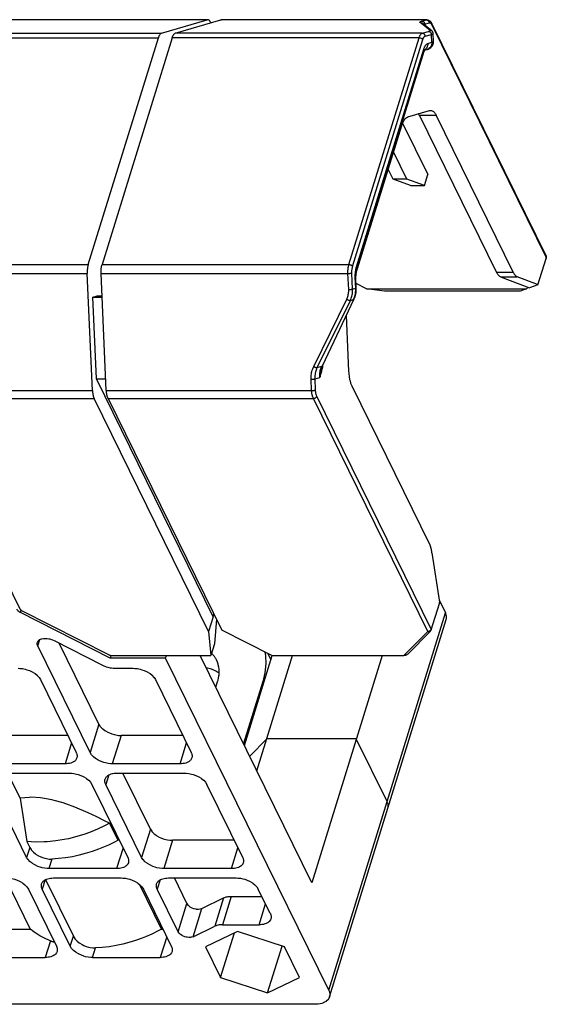
# Model space of a CAD drawing. Units: metres. Extents: x 0 to 420, y 0 to 297.
# Drawn here: x 306 to 323, y 113 to 145 of the extents above; entities that cross this region are included whole.
import ezdxf

# ---------------------------------------------------------------- set-up
doc = ezdxf.new("R2010")
doc.units = ezdxf.units.M
doc.linetypes.add('AUSGEZOGEN', pattern=[0])
doc.layers.get('0').update_dxf_attribs({"linetype": 'AUSGEZOGEN'})

msp = doc.modelspace()

# ---------------------------------------------------------------- linework, layer by layer
at = {"color": 0}
for points in [[(312.099, 145.422), (283.504, 145.422)], [(310.568, 144.973), (312.082, 145.42)], [(311.027, 144.973), (312.541, 145.42)], [(312.099, 145.422), (312.097, 145.422), (312.097, 145.422), (312.094, 145.422), (312.092, 145.422), (312.092, 145.422), (312.089, 145.422), (312.087, 145.422), (312.084, 145.421), (312.084, 145.421), (312.082, 145.42), (312.082, 145.42)], [(312.196, 145.336), (312.193, 145.338), (312.188, 145.35), (312.181, 145.362), (312.173, 145.373), (312.168, 145.38), (312.16, 145.391), (312.15, 145.4), (312.148, 145.402), (312.138, 145.41), (312.125, 145.417), (312.112, 145.421), (312.099, 145.422)], [(312.196, 145.336), (312.203, 145.32)], [(312.559, 145.422), (312.541, 145.42)], [(312.541, 145.42), (312.541, 145.42), (312.544, 145.421), (312.546, 145.421), (312.546, 145.421), (312.549, 145.422), (312.549, 145.422), (312.552, 145.422), (312.554, 145.422), (312.557, 145.422), (312.559, 145.422)], [(319.374, 145.422), (312.559, 145.422)], [(319.153, 145.328), (319.148, 145.334), (319.145, 145.34), (319.148, 145.344), (319.153, 145.352), (319.156, 145.353), (319.163, 145.358), (319.168, 145.36), (319.176, 145.364), (319.184, 145.367), (319.191, 145.371), (319.193, 145.372), (319.204, 145.374), (319.211, 145.377)], [(319.478, 145.071), (319.153, 145.328)], [(319.211, 145.377), (319.356, 145.42)], [(319.211, 145.377), (319.219, 145.377), (319.232, 145.374), (319.247, 145.37), (319.254, 145.366), (319.267, 145.358), (319.277, 145.348), (319.285, 145.342), (319.293, 145.329), (319.3, 145.316), (319.303, 145.307), (319.305, 145.293), (319.308, 145.277)], [(319.544, 145.05), (319.219, 145.307)], [(319.272, 145.265), (319.272, 145.265), (319.277, 145.267), (319.28, 145.268), (319.282, 145.269), (319.288, 145.27), (319.29, 145.272), (319.293, 145.273), (319.298, 145.274), (319.3, 145.275), (319.305, 145.276), (319.308, 145.277)], [(319.308, 145.277), (319.453, 145.321)], [(319.311, 145.236), (319.308, 145.277)], [(319.356, 145.42), (319.359, 145.42), (319.359, 145.421), (319.361, 145.421), (319.361, 145.421), (319.364, 145.422), (319.366, 145.422), (319.369, 145.422), (319.369, 145.422), (319.372, 145.422), (319.374, 145.422), (319.374, 145.422)], [(319.356, 145.42), (319.364, 145.42), (319.379, 145.417), (319.392, 145.412), (319.399, 145.409), (319.412, 145.401), (319.425, 145.391), (319.43, 145.384), (319.438, 145.372), (319.445, 145.359), (319.448, 145.351), (319.453, 145.336), (319.453, 145.321)], [(319.374, 145.422), (319.387, 145.422), (319.407, 145.419), (319.43, 145.412), (319.438, 145.408), (319.458, 145.398), (319.476, 145.385), (319.481, 145.379), (319.496, 145.364), (319.511, 145.347), (319.516, 145.339), (319.526, 145.321), (319.537, 145.302)], [(319.453, 145.321), (319.465, 145.323), (319.476, 145.322), (319.478, 145.321), (319.488, 145.317), (319.498, 145.311), (319.506, 145.306), (319.514, 145.298), (319.521, 145.289), (319.521, 145.287), (319.529, 145.278), (319.534, 145.268), (319.539, 145.257)], [(319.537, 145.302), (323.334, 137.567)], [(319.537, 145.302), (319.539, 145.298), (319.542, 145.294), (319.542, 145.281), (319.544, 145.28), (319.544, 145.275), (319.542, 145.271), (319.542, 145.262), (319.539, 145.257)], [(319.539, 145.257), (323.336, 137.523)], [(285.572, 144.973), (310.568, 144.973)], [(310.568, 144.973), (310.568, 144.972), (310.55, 144.965), (310.535, 144.954), (310.522, 144.94), (310.509, 144.925), (310.502, 144.913), (310.494, 144.897), (310.484, 144.88), (310.484, 144.876), (310.476, 144.859), (310.469, 144.842), (310.464, 144.824)], [(310.923, 144.824), (310.926, 144.828), (310.931, 144.846), (310.938, 144.863), (310.946, 144.88), (310.951, 144.893), (310.959, 144.909), (310.972, 144.925), (310.972, 144.925), (310.982, 144.941), (310.997, 144.954), (311.012, 144.965), (311.027, 144.973)], [(319.227, 144.973), (311.027, 144.973)], [(319.122, 144.824), (319.122, 144.828), (319.127, 144.846), (319.135, 144.863), (319.143, 144.88), (319.148, 144.893), (319.158, 144.909), (319.168, 144.925), (319.168, 144.925), (319.181, 144.941), (319.193, 144.954), (319.209, 144.965), (319.227, 144.973)], [(319.227, 144.973), (319.432, 145.034)], [(319.227, 144.973), (319.232, 144.972), (319.247, 144.97), (319.262, 144.965), (319.267, 144.962), (319.28, 144.954), (319.293, 144.943), (319.298, 144.937), (319.305, 144.925), (319.313, 144.911), (319.315, 144.903), (319.321, 144.888), (319.323, 144.874)], [(319.244, 144.762), (319.244, 144.765), (319.25, 144.778), (319.254, 144.791), (319.259, 144.804), (319.265, 144.814), (319.272, 144.826), (319.28, 144.838), (319.28, 144.838), (319.288, 144.849), (319.298, 144.859), (319.311, 144.868), (319.323, 144.874)], [(319.323, 144.874), (319.529, 144.935)], [(319.432, 145.034), (319.435, 145.034), (319.442, 145.037), (319.448, 145.039), (319.455, 145.041), (319.46, 145.044), (319.463, 145.045), (319.47, 145.049), (319.47, 145.049), (319.478, 145.053), (319.481, 145.056), (319.483, 145.063), (319.483, 145.067), (319.478, 145.071)], [(319.432, 145.034), (319.44, 145.034), (319.453, 145.031), (319.468, 145.026), (319.476, 145.023), (319.488, 145.015), (319.498, 145.005), (319.506, 144.999), (319.514, 144.986), (319.521, 144.972), (319.524, 144.964), (319.526, 144.95), (319.529, 144.935)], [(319.529, 144.935), (319.534, 144.936), (319.542, 144.938), (319.549, 144.941), (319.554, 144.943), (319.562, 144.946), (319.567, 144.948), (319.574, 144.952), (319.574, 144.952), (319.58, 144.956), (319.585, 144.96), (319.585, 144.962), (319.587, 144.968)], [(319.542, 144.671), (319.529, 144.935)], [(319.587, 144.968), (319.587, 144.981), (319.585, 144.99), (319.582, 144.999), (319.577, 145.008), (319.574, 145.017), (319.569, 145.022), (319.565, 145.03), (319.559, 145.037), (319.552, 145.044), (319.544, 145.05)], [(319.6, 144.702), (319.587, 144.968)], [(285.231, 144.824), (310.464, 144.824)], [(308.135, 137.29), (310.464, 144.824)], [(310.923, 144.824), (308.597, 137.29)], [(319.122, 144.824), (310.923, 144.824)], [(316.793, 137.29), (319.122, 144.824)], [(316.915, 137.227), (319.244, 144.762)], [(319.122, 144.824), (319.13, 144.824), (319.145, 144.822), (319.158, 144.82), (319.168, 144.816), (319.184, 144.812), (319.196, 144.806), (319.201, 144.802), (319.214, 144.795), (319.227, 144.785), (319.227, 144.785), (319.237, 144.774), (319.244, 144.762)], [(319.277, 144.447), (319.28, 144.452), (319.288, 144.474), (319.295, 144.496), (319.305, 144.517), (319.311, 144.526), (319.321, 144.547), (319.323, 144.554), (319.336, 144.573), (319.336, 144.573), (319.351, 144.592), (319.369, 144.609), (319.387, 144.623), (319.407, 144.632)], [(319.407, 144.632), (319.409, 144.618), (319.407, 144.593), (319.404, 144.569), (319.399, 144.556), (319.394, 144.532), (319.384, 144.509), (319.379, 144.499), (319.366, 144.478), (319.351, 144.458), (319.343, 144.451), (319.326, 144.434), (319.305, 144.419)], [(319.542, 144.671), (319.542, 144.653), (319.539, 144.622), (319.531, 144.592), (319.529, 144.576), (319.516, 144.548), (319.501, 144.521), (319.496, 144.514), (319.476, 144.49), (319.473, 144.486), (319.448, 144.465), (319.438, 144.458), (319.409, 144.443), (319.381, 144.432)], [(319.384, 144.433), (319.389, 144.434), (319.394, 144.436), (319.402, 144.438), (319.407, 144.44), (319.412, 144.441), (319.417, 144.443), (319.422, 144.445), (319.427, 144.447), (319.432, 144.449), (319.438, 144.451), (319.442, 144.454), (319.448, 144.456), (319.453, 144.459), (319.458, 144.462), (319.463, 144.465), (319.47, 144.468), (319.476, 144.472), (319.483, 144.476), (319.488, 144.481), (319.496, 144.486), (319.503, 144.49), (319.511, 144.496), (319.516, 144.502), (319.524, 144.509), (319.531, 144.517), (319.537, 144.524), (319.544, 144.532), (319.552, 144.541), (319.557, 144.55), (319.562, 144.559), (319.569, 144.569), (319.574, 144.579), (319.58, 144.589), (319.582, 144.6), (319.587, 144.611), (319.59, 144.622), (319.592, 144.633), (319.595, 144.645), (319.597, 144.656), (319.6, 144.668), (319.6, 144.702)], [(319.407, 144.632), (319.542, 144.671)], [(319.542, 144.671), (319.547, 144.674), (319.554, 144.676), (319.559, 144.678), (319.567, 144.68), (319.572, 144.682), (319.58, 144.685), (319.585, 144.688), (319.585, 144.688), (319.592, 144.692), (319.597, 144.695), (319.597, 144.696), (319.6, 144.702)], [(317.042, 137.213), (319.277, 144.447)], [(317.052, 137.139), (319.288, 144.373)], [(319.277, 144.447), (319.28, 144.445), (319.282, 144.438), (319.285, 144.431), (319.288, 144.424), (319.29, 144.416), (319.29, 144.381), (319.288, 144.373)], [(319.288, 144.373), (319.311, 144.43)], [(319.3, 144.408), (319.381, 144.432)], [(318.744, 142.191), (319.47, 142.406)], [(319.13, 142.252), (319.127, 142.257), (319.125, 142.262), (319.125, 142.264), (319.122, 142.269), (319.12, 142.274), (319.117, 142.279), (319.115, 142.284), (319.11, 142.289), (319.107, 142.294), (319.105, 142.298)], [(319.133, 142.249), (319.13, 142.252)], [(319.133, 142.249), (319.686, 142.249)], [(321.69, 137.038), (319.133, 142.249)], [(319.47, 142.406), (319.473, 142.407), (319.476, 142.408), (319.478, 142.408), (319.481, 142.409), (319.483, 142.409), (319.486, 142.41), (319.491, 142.41), (319.493, 142.411), (319.496, 142.411), (319.501, 142.411), (319.503, 142.411)], [(319.503, 142.411), (319.529, 142.409), (319.552, 142.401), (319.557, 142.398), (319.58, 142.385), (319.6, 142.37), (319.613, 142.358), (319.628, 142.339), (319.643, 142.318), (319.646, 142.315), (319.661, 142.294), (319.674, 142.271), (319.686, 142.249)], [(322.242, 137.038), (319.686, 142.249)], [(318.549, 141.913), (318.551, 141.92), (318.561, 141.953), (318.574, 141.986), (318.589, 142.018), (318.599, 142.041), (318.617, 142.072), (318.635, 142.102), (318.637, 142.107), (318.66, 142.135), (318.663, 142.136), (318.688, 142.16), (318.711, 142.177), (318.744, 142.191)], [(318.574, 141.985), (319.409, 140.283)], [(317.025, 136.979), (318.549, 141.913)], [(318.716, 140.131), (318.274, 141.03)], [(318.256, 140.131), (318.096, 140.454)], [(319.295, 139.911), (319.409, 140.283)], [(318.716, 140.131), (318.256, 140.131)], [(318.833, 139.911), (318.256, 140.131)], [(319.295, 139.911), (318.716, 140.131)], [(318.833, 139.911), (319.295, 139.911)], [(323.067, 136.618), (323.339, 137.493)], [(323.344, 137.533), (323.341, 137.536), (323.341, 137.547), (323.339, 137.55), (323.339, 137.554), (323.336, 137.557), (323.336, 137.56), (323.334, 137.564), (323.334, 137.567)], [(323.334, 137.566), (323.334, 137.563), (323.336, 137.559), (323.336, 137.554), (323.339, 137.55), (323.339, 137.536), (323.336, 137.532), (323.336, 137.523)], [(323.339, 137.493), (323.336, 137.523)], [(323.336, 137.523), (323.336, 137.52), (323.339, 137.517), (323.339, 137.509), (323.341, 137.507), (323.341, 137.501), (323.339, 137.497), (323.339, 137.495)], [(282.905, 137.29), (308.135, 137.29)], [(308.135, 137.29), (308.132, 137.281), (308.124, 137.253), (308.119, 137.224), (308.117, 137.209), (308.112, 137.18), (308.107, 137.151), (308.107, 137.144), (308.104, 137.114), (308.101, 137.084), (308.101, 136.995)], [(308.564, 136.995), (308.564, 137.002), (308.561, 137.032), (308.561, 137.061), (308.564, 137.091), (308.566, 137.121), (308.569, 137.151), (308.569, 137.165), (308.574, 137.194), (308.579, 137.224), (308.582, 137.232), (308.586, 137.261), (308.597, 137.29)], [(308.597, 137.29), (316.793, 137.29)], [(316.76, 136.995), (316.76, 137.091), (316.763, 137.121), (316.765, 137.151), (316.768, 137.165), (316.771, 137.194), (316.776, 137.224), (316.778, 137.232), (316.786, 137.261), (316.793, 137.29)], [(316.793, 137.29), (316.803, 137.289), (316.816, 137.287), (316.831, 137.285), (316.841, 137.282), (316.854, 137.277), (316.867, 137.271), (316.875, 137.268), (316.885, 137.26), (316.898, 137.251), (316.898, 137.25), (316.907, 137.239), (316.915, 137.227)], [(316.892, 137.007), (316.89, 137.012), (316.89, 137.056), (316.892, 137.079), (316.892, 137.101), (316.895, 137.123), (316.898, 137.14), (316.9, 137.162), (316.905, 137.184), (316.91, 137.206), (316.915, 137.227)], [(317.002, 136.846), (317.002, 136.966), (317.004, 137.003), (317.009, 137.04), (317.009, 137.058), (317.017, 137.094), (317.022, 137.131), (317.025, 137.141), (317.032, 137.177), (317.042, 137.213)], [(317.037, 136.516), (317.022, 136.857), (317.052, 137.139)], [(317.042, 137.213), (317.045, 137.211), (317.047, 137.204), (317.05, 137.197), (317.052, 137.19), (317.052, 137.182), (317.055, 137.175), (317.055, 137.154), (317.052, 137.147), (317.052, 137.139)], [(321.69, 137.038), (322.242, 137.038)], [(321.828, 136.883), (321.822, 136.886), (321.805, 136.895), (321.787, 136.908), (321.769, 136.922), (321.754, 136.937), (321.746, 136.948), (321.733, 136.965), (321.721, 136.982), (321.721, 136.983), (321.711, 137), (321.698, 137.019), (321.69, 137.038)], [(322.242, 137.038), (322.242, 137.037), (322.252, 137.018), (322.262, 137), (322.275, 136.982), (322.282, 136.971), (322.295, 136.953), (322.308, 136.937), (322.313, 136.932), (322.328, 136.917), (322.343, 136.904), (322.361, 136.892), (322.381, 136.883)], [(283.105, 136.995), (308.101, 136.995)], [(308.277, 133.109), (308.101, 136.995)], [(308.564, 136.995), (316.76, 136.995)], [(308.736, 133.109), (308.564, 136.995)], [(316.76, 136.995), (316.773, 136.995), (316.786, 136.995), (316.798, 136.996), (316.811, 136.997), (316.824, 136.997), (316.837, 136.999), (316.844, 136.999), (316.857, 137), (316.869, 137.002), (316.882, 137.004), (316.892, 137.007)], [(316.783, 136.463), (316.76, 136.995)], [(316.915, 136.475), (316.892, 137.007)], [(317.002, 136.846), (317.004, 136.847), (317.007, 136.848), (317.009, 136.848), (317.012, 136.849), (317.012, 136.85), (317.014, 136.851), (317.017, 136.852), (317.019, 136.853), (317.019, 136.855), (317.022, 136.856), (317.022, 136.857)], [(317.017, 136.505), (317.002, 136.846)], [(321.828, 136.883), (322.381, 136.883)], [(321.828, 136.883), (322.79, 136.517)], [(323.057, 136.626), (322.381, 136.883)], [(316.72, 136.141), (316.732, 136.169), (316.745, 136.2), (316.755, 136.232), (316.763, 136.264), (316.771, 136.296), (316.771, 136.298), (316.778, 136.331), (316.781, 136.364), (316.783, 136.397), (316.786, 136.43), (316.783, 136.463)], [(316.783, 136.463), (316.796, 136.464), (316.809, 136.464), (316.821, 136.464), (316.834, 136.465), (316.847, 136.465), (316.862, 136.467), (316.867, 136.467), (316.88, 136.469), (316.892, 136.47), (316.905, 136.473), (316.915, 136.475)], [(316.839, 136.102), (316.854, 136.135), (316.869, 136.171), (316.882, 136.208), (316.892, 136.244), (316.9, 136.282), (316.9, 136.284), (316.907, 136.322), (316.913, 136.36), (316.915, 136.398), (316.915, 136.475)], [(316.915, 136.475), (317.017, 136.505)], [(316.943, 136.133), (316.958, 136.166), (316.974, 136.202), (316.984, 136.238), (316.994, 136.275), (317.004, 136.312), (317.004, 136.314), (317.009, 136.352), (317.014, 136.39), (317.017, 136.428), (317.019, 136.467), (317.017, 136.505)], [(316.966, 136.15), (316.968, 136.161), (316.979, 136.18), (316.986, 136.2), (316.994, 136.221), (317.002, 136.241), (317.007, 136.262), (317.012, 136.284), (317.019, 136.305), (317.022, 136.326), (317.027, 136.348), (317.029, 136.37), (317.032, 136.392), (317.034, 136.414), (317.037, 136.437), (317.037, 136.516)], [(317.017, 136.505), (317.019, 136.506), (317.022, 136.506), (317.025, 136.507), (317.027, 136.508), (317.027, 136.509), (317.029, 136.51), (317.032, 136.511), (317.034, 136.512), (317.034, 136.513), (317.037, 136.514), (317.037, 136.516)], [(317.38, 136.48), (317.029, 136.657)], [(317.38, 136.48), (322.689, 136.48)], [(317.972, 136.407), (317.38, 136.48)], [(322.48, 136.407), (317.972, 136.407)], [(322.689, 136.48), (322.48, 136.407)], [(322.689, 136.48), (322.742, 136.535)], [(323.062, 136.614), (322.79, 136.517)], [(323.067, 136.618), (323.067, 136.621), (323.064, 136.622), (323.064, 136.623), (323.062, 136.624), (323.062, 136.624), (323.06, 136.625), (323.06, 136.625), (323.057, 136.626)], [(308.284, 136.209), (308.429, 136.252)], [(308.284, 136.209), (308.599, 136.209)], [(308.406, 133.493), (308.284, 136.209)], [(308.429, 136.252), (308.597, 136.252)], [(315.622, 133.905), (316.72, 136.141)], [(315.742, 133.867), (316.839, 136.102)], [(315.912, 133.928), (316.966, 136.15)], [(316.72, 136.141), (316.72, 136.141), (316.73, 136.134), (316.742, 136.128), (316.753, 136.122), (316.763, 136.118), (316.776, 136.113), (316.788, 136.109), (316.793, 136.107), (316.806, 136.104), (316.819, 136.101), (316.829, 136.101), (316.839, 136.102)], [(316.839, 136.102), (316.943, 136.133)], [(316.943, 136.133), (316.946, 136.133), (316.948, 136.135), (316.951, 136.136), (316.953, 136.137), (316.956, 136.138), (316.956, 136.141), (316.958, 136.142), (316.961, 136.143), (316.961, 136.146), (316.964, 136.148), (316.966, 136.15)], [(316.793, 133.742), (316.71, 135.608)], [(315.536, 133.483), (315.536, 133.572), (315.541, 133.615), (315.546, 133.658), (315.554, 133.701), (315.562, 133.742), (315.574, 133.784), (315.589, 133.825), (315.605, 133.866), (315.622, 133.905)], [(315.622, 133.905), (315.622, 133.905), (315.632, 133.899), (315.645, 133.893), (315.655, 133.887), (315.668, 133.882), (315.678, 133.877), (315.691, 133.874), (315.696, 133.872), (315.709, 133.869), (315.721, 133.866), (315.734, 133.866), (315.742, 133.867)], [(315.668, 133.495), (315.668, 133.496), (315.666, 133.535), (315.668, 133.573), (315.671, 133.611), (315.676, 133.65), (315.681, 133.687), (315.691, 133.723), (315.701, 133.76), (315.714, 133.796), (315.727, 133.832), (315.742, 133.867)], [(315.742, 133.867), (315.892, 133.911)], [(315.821, 133.54), (315.821, 133.619), (315.823, 133.657), (315.828, 133.695), (315.833, 133.732), (315.841, 133.767), (315.851, 133.804), (315.864, 133.84), (315.876, 133.876), (315.892, 133.911)], [(315.909, 133.871), (315.909, 133.867), (315.902, 133.833), (315.894, 133.8), (315.884, 133.767), (315.876, 133.734), (315.869, 133.701), (315.859, 133.671), (315.851, 133.638), (315.841, 133.605), (315.831, 133.573), (315.821, 133.54)], [(315.866, 133.8), (315.866, 133.799), (315.859, 133.773), (315.853, 133.748), (315.848, 133.722), (315.841, 133.696), (315.838, 133.67), (315.833, 133.645), (315.828, 133.619), (315.825, 133.592), (315.823, 133.566), (315.821, 133.54)], [(315.866, 133.8), (315.902, 133.906)], [(315.892, 133.911), (315.912, 133.928)], [(315.912, 133.928), (315.912, 133.927), (315.909, 133.924), (315.909, 133.922), (315.907, 133.92), (315.904, 133.918), (315.904, 133.917), (315.902, 133.916), (315.899, 133.914), (315.897, 133.913), (315.894, 133.912), (315.892, 133.911)], [(315.897, 133.894), (315.897, 133.893), (315.899, 133.891), (315.899, 133.887), (315.902, 133.885), (315.902, 133.882), (315.904, 133.88), (315.904, 133.877), (315.907, 133.875), (315.909, 133.873), (315.909, 133.871)], [(315.902, 133.906), (315.912, 133.928)], [(315.919, 133.927), (315.919, 133.918), (315.917, 133.913), (315.917, 133.904), (315.914, 133.899), (315.914, 133.893), (315.912, 133.887), (315.912, 133.876), (315.909, 133.871)], [(315.922, 133.934), (315.925, 133.954)], [(316.902, 133.24), (316.898, 133.247), (316.877, 133.294), (316.859, 133.343), (316.854, 133.363), (316.839, 133.413), (316.826, 133.464), (316.821, 133.496), (316.811, 133.547), (316.806, 133.598), (316.801, 133.639), (316.796, 133.691), (316.793, 133.742)], [(308.406, 133.493), (308.721, 133.493)], [(312.285, 125.591), (308.406, 133.493)], [(315.536, 133.483), (315.549, 133.483), (315.562, 133.483), (315.574, 133.484), (315.587, 133.485), (315.599, 133.485), (315.612, 133.487), (315.62, 133.487), (315.632, 133.488), (315.645, 133.49), (315.658, 133.492), (315.668, 133.495)], [(315.554, 133.109), (315.536, 133.483)], [(315.668, 133.495), (315.821, 133.54)], [(315.683, 133.121), (315.668, 133.495)], [(279.699, 133.109), (308.277, 133.109)], [(308.277, 133.109), (308.277, 133.098), (308.279, 133.07), (308.282, 133.042), (308.284, 133.015), (308.289, 132.988), (308.294, 132.961), (308.297, 132.949), (308.305, 132.923), (308.312, 132.896), (308.315, 132.893), (308.322, 132.867), (308.335, 132.842)], [(308.736, 133.109), (315.554, 133.109)], [(308.795, 132.842), (308.792, 132.845), (308.782, 132.87), (308.772, 132.896), (308.77, 132.907), (308.762, 132.934), (308.757, 132.961), (308.754, 132.973), (308.749, 133), (308.744, 133.027), (308.742, 133.054), (308.739, 133.082), (308.736, 133.109)], [(315.554, 133.109), (315.564, 133.109), (315.579, 133.11), (315.592, 133.11), (315.602, 133.111), (315.617, 133.112), (315.63, 133.113), (315.635, 133.113), (315.648, 133.115), (315.663, 133.117), (315.676, 133.119), (315.683, 133.121)], [(315.61, 132.842), (315.61, 132.845), (315.599, 132.87), (315.589, 132.896), (315.584, 132.907), (315.579, 132.934), (315.571, 132.961), (315.569, 132.973), (315.564, 133), (315.562, 133.027), (315.556, 133.054), (315.554, 133.082), (315.554, 133.109)], [(315.727, 132.92), (315.727, 132.923), (315.719, 132.942), (315.711, 132.961), (315.709, 132.969), (315.704, 132.989), (315.698, 133.009), (315.696, 133.018), (315.691, 133.039), (315.688, 133.059), (315.686, 133.08), (315.686, 133.1), (315.683, 133.121)], [(316.902, 133.24), (319.458, 128.03)], [(279.499, 132.842), (308.335, 132.842)], [(312.132, 125.102), (308.335, 132.842)], [(308.795, 132.842), (315.61, 132.842)], [(308.795, 132.842), (312.572, 125.146)], [(315.61, 132.842), (315.62, 132.842), (315.632, 132.844), (315.648, 132.848), (315.658, 132.851), (315.671, 132.857), (315.683, 132.865), (315.694, 132.872), (315.704, 132.882), (315.714, 132.894), (315.721, 132.907), (315.727, 132.92)], [(319.407, 125.107), (315.61, 132.842)], [(319.524, 125.186), (315.727, 132.92)], [(303.044, 131.608), (305.866, 125.861)], [(319.549, 127.718), (319.547, 127.73), (319.542, 127.762), (319.534, 127.794), (319.529, 127.826), (319.521, 127.858), (319.511, 127.889), (319.506, 127.908), (319.496, 127.939), (319.486, 127.97), (319.473, 128), (319.458, 128.03)], [(319.549, 127.718), (319.801, 126.083)], [(319.526, 125.156), (319.798, 126.032)], [(319.793, 126.133), (319.993, 125.722)], [(319.798, 126.032), (319.801, 126.083)], [(319.801, 126.083), (319.801, 126.042), (319.798, 126.037), (319.798, 126.032)], [(305.889, 125.731), (305.881, 125.735), (305.869, 125.743), (305.853, 125.751), (305.841, 125.761), (305.828, 125.771), (305.815, 125.782), (305.808, 125.788), (305.795, 125.8), (305.785, 125.813), (305.775, 125.827), (305.767, 125.841)], [(305.866, 125.861), (305.869, 125.856), (305.874, 125.847), (305.879, 125.839), (305.887, 125.832), (305.894, 125.825), (305.897, 125.822), (305.904, 125.816), (305.912, 125.81), (305.922, 125.805), (305.93, 125.8), (305.937, 125.795)], [(305.889, 125.731), (305.912, 125.81)], [(308.863, 124.223), (305.889, 125.731)], [(308.825, 124.332), (305.937, 125.795)], [(312.285, 125.591), (312.132, 125.102)], [(312.282, 125.611), (312.303, 125.674)], [(312.285, 125.645), (312.285, 125.64), (312.282, 125.637), (312.282, 125.611)], [(312.285, 125.591), (312.282, 125.611)], [(312.308, 125.682), (312.308, 125.682), (312.305, 125.679), (312.303, 125.675), (312.3, 125.672), (312.297, 125.668), (312.295, 125.664), (312.292, 125.661), (312.29, 125.657), (312.287, 125.653), (312.287, 125.649), (312.285, 125.645)], [(316.12, 113.189), (319.993, 125.722)], [(320.019, 125.501), (320.022, 125.509), (320.027, 125.531), (320.029, 125.553), (320.032, 125.563), (320.032, 125.585), (320.029, 125.608), (320.029, 125.614), (320.024, 125.636), (320.019, 125.658), (320.012, 125.68), (320.004, 125.702), (319.993, 125.722)], [(312.392, 125.515), (312.328, 124.696)], [(316.146, 112.968), (320.019, 125.501)], [(312.132, 125.102), (312.208, 124.305)], [(314.231, 124.305), (312.572, 125.146)], [(318.612, 124.305), (319.407, 125.107)], [(318.746, 124.353), (319.501, 125.115)], [(319.407, 125.107), (319.415, 125.107), (319.43, 125.11), (319.442, 125.113), (319.453, 125.116), (319.465, 125.123), (319.478, 125.13), (319.488, 125.137), (319.498, 125.148), (319.508, 125.159), (319.516, 125.172), (319.524, 125.186)], [(319.407, 125.107), (319.415, 125.104), (319.422, 125.1), (319.432, 125.098), (319.438, 125.097), (319.448, 125.096), (319.458, 125.096), (319.463, 125.097), (319.473, 125.099), (319.483, 125.102), (319.486, 125.104), (319.493, 125.109), (319.501, 125.115)], [(319.526, 125.156), (319.526, 125.161), (319.529, 125.164), (319.529, 125.167), (319.526, 125.17), (319.526, 125.18), (319.524, 125.183), (319.524, 125.186)], [(306.461, 124.627), (306.461, 124.63), (306.456, 124.641), (306.45, 124.652), (306.448, 124.664), (306.445, 124.676), (306.443, 124.688), (306.443, 124.693), (306.44, 124.705), (306.443, 124.717), (306.443, 124.721), (306.445, 124.733), (306.448, 124.745)], [(306.448, 124.745), (306.473, 124.792), (306.519, 124.831), (306.524, 124.834), (306.58, 124.858), (306.595, 124.862), (306.656, 124.873), (306.679, 124.875), (306.74, 124.875), (306.768, 124.872), (306.829, 124.863), (306.859, 124.856), (306.92, 124.838), (306.948, 124.828), (307.004, 124.803)], [(306.461, 124.627), (306.527, 124.835)], [(308.201, 121.084), (306.461, 124.627)], [(307.004, 124.803), (308.607, 123.99)], [(308.49, 122.024), (307.167, 124.72)], [(312.328, 124.696), (312.208, 124.305)], [(308.825, 124.332), (308.825, 124.331), (308.836, 124.327), (308.846, 124.322), (308.856, 124.318), (308.868, 124.315), (308.879, 124.312), (308.889, 124.309), (308.902, 124.307), (308.912, 124.306), (308.924, 124.305), (308.934, 124.305)], [(308.891, 124.309), (308.863, 124.223)], [(308.934, 124.305), (312.208, 124.305)], [(310.707, 124.223), (310.733, 124.305)], [(315.559, 116.76), (311.856, 124.305)], [(312.394, 124.158), (312.381, 124.182), (312.369, 124.206), (312.353, 124.23), (312.338, 124.254), (312.323, 124.277), (312.323, 124.278), (312.305, 124.3), (312.287, 124.323), (312.269, 124.344), (312.252, 124.365), (312.231, 124.385)], [(313.321, 121.322), (314.241, 124.302)], [(313.735, 120.474), (314.919, 124.305)], [(314.002, 124.421), (314.007, 124.382), (314.02, 124.283), (314.027, 124.185), (314.03, 124.139), (314.03, 124.04), (314.025, 123.941), (314.025, 123.927), (314.014, 123.829), (313.999, 123.731), (313.979, 123.634), (313.956, 123.537), (313.928, 123.442)], [(314.101, 124.371), (314.2, 124.168)], [(314.231, 124.305), (318.612, 124.305)], [(317.891, 124.305), (315.559, 116.76)], [(318.746, 124.353), (318.742, 124.348), (318.729, 124.339), (318.716, 124.331), (318.708, 124.327), (318.696, 124.321), (318.683, 124.316), (318.67, 124.312), (318.655, 124.309), (318.64, 124.306), (318.625, 124.305), (318.612, 124.305)], [(308.607, 123.99), (308.609, 123.989), (308.65, 123.969), (308.693, 123.951), (308.736, 123.935), (308.782, 123.921), (308.825, 123.909), (308.868, 123.9), (308.914, 123.892), (308.96, 123.886), (309.006, 123.882), (309.051, 123.881)], [(310.707, 124.223), (308.863, 124.223)], [(316.12, 113.189), (310.707, 124.223)], [(312.432, 123.442), (312.445, 123.488), (312.462, 123.559), (312.475, 123.631), (312.478, 123.67), (312.483, 123.743), (312.483, 123.816), (312.48, 123.849), (312.47, 123.921), (312.455, 123.993), (312.447, 124.021), (312.424, 124.091), (312.394, 124.158)], [(305.813, 123.881), (305.869, 123.879), (305.955, 123.87), (306.039, 123.853), (306.1, 123.836), (306.181, 123.807), (306.257, 123.772), (306.28, 123.76), (306.354, 123.715), (306.372, 123.704)], [(306.372, 123.704), (306.438, 123.651), (306.445, 123.644), (306.504, 123.581), (306.504, 123.58), (306.55, 123.508)], [(309.051, 123.881), (309.631, 123.881)], [(309.631, 123.881), (309.686, 123.879), (309.773, 123.87), (309.856, 123.853), (309.915, 123.836), (309.996, 123.807), (310.075, 123.772), (310.098, 123.76), (310.172, 123.715), (310.187, 123.704), (310.255, 123.651), (310.263, 123.644), (310.319, 123.581), (310.321, 123.58), (310.367, 123.508)], [(312.483, 123.719), (312.45, 123.741), (312.409, 123.765), (312.369, 123.788), (312.326, 123.809), (312.282, 123.829), (312.277, 123.831), (312.234, 123.848), (312.191, 123.864), (312.145, 123.878), (312.099, 123.89), (312.054, 123.902)], [(306.55, 123.508), (307.738, 121.084)], [(310.367, 123.508), (311.556, 121.084)], [(312.374, 123.251), (312.432, 123.442)], [(313.928, 123.442), (313.291, 121.38)], [(313.956, 123.384), (313.928, 123.442)], [(308.49, 122.024), (308.201, 121.084)], [(308.49, 122.024), (308.49, 122.023), (308.536, 121.951), (308.543, 121.943), (308.602, 121.881), (308.617, 121.869), (308.686, 121.816), (308.706, 121.802), (308.782, 121.76), (308.838, 121.734), (308.917, 121.703), (309.001, 121.679), (309.054, 121.667), (309.14, 121.655), (309.227, 121.651)], [(307.461, 121.651), (305.409, 121.651)], [(309.227, 121.651), (308.934, 120.711)], [(311.279, 121.651), (309.227, 121.651)], [(307.583, 121.402), (307.37, 120.711)], [(311.188, 120.711), (311.401, 121.402)], [(314.065, 121.538), (313.496, 120.964)], [(317.034, 121.538), (314.065, 121.538)], [(318.058, 119.456), (317.034, 121.538)], [(307.738, 121.084), (307.741, 121.079), (307.748, 121.063), (307.756, 121.046), (307.761, 121.028), (307.763, 121.01), (307.769, 120.992), (307.769, 120.942), (307.763, 120.924), (307.761, 120.907)], [(308.934, 120.711), (308.881, 120.713), (308.795, 120.722), (308.711, 120.739), (308.65, 120.756), (308.569, 120.785), (308.49, 120.82), (308.467, 120.832), (308.396, 120.876), (308.378, 120.887), (308.312, 120.941), (308.305, 120.948), (308.246, 121.011), (308.246, 121.011), (308.201, 121.084)], [(311.556, 121.084), (311.558, 121.079), (311.566, 121.063), (311.571, 121.046), (311.576, 121.028), (311.581, 121.01), (311.584, 120.992), (311.584, 120.985), (311.586, 120.967), (311.584, 120.949), (311.584, 120.942), (311.581, 120.924), (311.576, 120.907)], [(307.37, 120.711), (305.119, 120.711)], [(307.761, 120.907), (307.741, 120.864), (307.741, 120.863), (307.713, 120.825), (307.71, 120.822), (307.675, 120.792), (307.667, 120.787), (307.627, 120.763), (307.598, 120.751), (307.555, 120.735), (307.509, 120.724), (307.509, 120.723), (307.464, 120.716), (307.416, 120.712), (307.37, 120.711)], [(311.188, 120.711), (308.934, 120.711)], [(311.525, 120.822), (311.49, 120.792), (311.485, 120.787), (311.444, 120.763), (311.416, 120.751), (311.373, 120.735), (311.327, 120.724), (311.325, 120.723), (311.279, 120.716), (311.233, 120.712), (311.188, 120.711)], [(311.576, 120.907), (311.558, 120.864), (311.558, 120.863), (311.528, 120.825), (311.525, 120.822)], [(305.272, 120.4), (307.522, 120.4)], [(305.879, 119.568), (305.47, 120.4)], [(307.522, 120.4), (307.578, 120.398), (307.662, 120.389), (307.748, 120.371), (307.807, 120.355), (307.888, 120.326), (307.967, 120.291), (307.99, 120.279), (308.063, 120.234), (308.078, 120.223), (308.147, 120.17), (308.152, 120.163), (308.211, 120.1), (308.211, 120.099), (308.259, 120.027)], [(308.698, 120.204), (308.716, 120.247), (308.719, 120.248), (308.747, 120.285), (308.749, 120.288), (308.785, 120.319), (308.79, 120.323), (308.831, 120.347), (308.858, 120.36), (308.902, 120.375), (308.947, 120.387), (308.95, 120.387), (308.996, 120.394), (309.041, 120.399), (309.087, 120.4)], [(308.815, 120.339), (308.719, 120.027)], [(309.087, 120.4), (311.34, 120.4)], [(310.199, 118.543), (309.287, 120.4)], [(311.34, 120.4), (311.393, 120.398), (311.48, 120.389), (311.564, 120.371), (311.624, 120.355), (311.706, 120.326), (311.784, 120.291), (311.807, 120.279), (311.881, 120.234), (311.896, 120.223), (311.962, 120.17), (311.97, 120.163), (312.028, 120.1), (312.028, 120.099), (312.074, 120.027)], [(306.092, 117.602), (304.901, 120.027)], [(308.259, 120.027), (309.448, 117.602)], [(308.719, 120.027), (308.716, 120.031), (308.709, 120.048), (308.703, 120.065), (308.698, 120.082), (308.693, 120.1), (308.691, 120.118), (308.691, 120.126), (308.688, 120.144), (308.691, 120.162), (308.691, 120.169), (308.693, 120.187), (308.698, 120.204)], [(309.907, 117.602), (308.719, 120.027)], [(313.265, 117.602), (312.074, 120.027)], [(308.846, 118.736), (308.703, 118.81), (308.424, 118.95), (308.139, 119.084), (308.061, 119.119), (307.771, 119.241), (307.69, 119.274), (307.395, 119.381), (307.309, 119.409), (307.007, 119.495), (306.923, 119.515), (306.616, 119.571), (306.547, 119.58), (306.234, 119.597), (306.191, 119.596), (305.879, 119.568)], [(305.879, 119.568), (305.889, 119.495), (305.912, 119.352), (305.935, 119.207), (305.945, 119.135), (305.968, 118.991), (305.988, 118.847), (306.011, 118.703), (306.034, 118.558), (306.054, 118.415), (306.077, 118.27), (306.1, 118.126)], [(318.084, 119.234), (318.086, 119.242), (318.091, 119.264), (318.094, 119.287), (318.094, 119.319), (318.091, 119.342), (318.091, 119.347), (318.089, 119.37), (318.081, 119.392), (318.076, 119.414), (318.066, 119.435), (318.058, 119.456)], [(308.846, 118.736), (308.698, 118.659), (308.439, 118.538), (308.175, 118.43), (308.025, 118.377), (307.753, 118.292), (307.477, 118.222), (307.342, 118.194), (307.06, 118.148), (306.776, 118.12), (306.669, 118.114), (306.384, 118.11), (306.1, 118.126)], [(309.125, 118.17), (308.846, 118.736)], [(310.199, 118.543), (309.907, 117.602)], [(310.199, 118.543), (310.199, 118.542), (310.245, 118.47), (310.25, 118.462), (310.311, 118.4), (310.324, 118.387), (310.392, 118.335), (310.415, 118.321), (310.489, 118.279), (310.545, 118.253), (310.626, 118.222), (310.71, 118.198), (310.763, 118.186), (310.85, 118.174), (310.934, 118.17)], [(306.1, 118.126), (306.194, 117.933)], [(309.125, 118.17), (309.011, 118.11), (308.805, 118.01), (308.592, 117.919), (308.477, 117.873), (308.262, 117.796), (308.04, 117.728), (307.837, 117.675), (307.611, 117.626), (307.385, 117.589), (307.154, 117.562), (306.926, 117.547)], [(309.168, 118.17), (309.125, 118.17)], [(310.934, 118.17), (310.644, 117.23)], [(312.986, 118.17), (310.934, 118.17)], [(306.194, 117.933), (306.092, 117.602)], [(306.194, 117.933), (306.194, 117.933), (306.239, 117.859), (306.247, 117.851), (306.306, 117.787)], [(306.306, 117.787), (306.318, 117.773), (306.387, 117.719), (306.407, 117.703), (306.481, 117.658), (306.537, 117.63), (306.616, 117.597), (306.699, 117.571), (306.753, 117.56), (306.839, 117.548), (306.926, 117.547)], [(309.293, 117.921), (309.079, 117.23)], [(312.894, 117.23), (313.108, 117.921)], [(306.826, 117.23), (306.773, 117.231), (306.687, 117.241), (306.603, 117.258), (306.542, 117.275), (306.461, 117.303), (306.382, 117.339), (306.359, 117.351), (306.285, 117.395), (306.27, 117.406), (306.204, 117.46), (306.196, 117.467), (306.138, 117.53), (306.138, 117.53), (306.092, 117.602)], [(306.926, 117.547), (306.826, 117.23)], [(309.468, 117.425), (309.45, 117.383), (309.448, 117.382), (309.42, 117.345), (309.417, 117.341), (309.382, 117.311), (309.377, 117.306), (309.336, 117.282), (309.308, 117.27), (309.265, 117.254), (309.219, 117.243), (309.217, 117.243), (309.171, 117.235), (309.125, 117.231), (309.079, 117.23)], [(309.448, 117.602), (309.45, 117.599), (309.458, 117.582), (309.463, 117.565), (309.468, 117.547), (309.473, 117.529), (309.475, 117.511), (309.475, 117.504), (309.478, 117.486), (309.475, 117.467), (309.475, 117.461), (309.473, 117.443), (309.468, 117.425)], [(310.644, 117.23), (310.588, 117.231), (310.504, 117.241), (310.418, 117.258), (310.36, 117.275), (310.278, 117.303), (310.199, 117.339), (310.177, 117.351), (310.103, 117.395), (310.088, 117.406), (310.019, 117.46), (310.014, 117.467), (309.956, 117.53), (309.953, 117.53), (309.907, 117.602)], [(313.285, 117.425), (313.265, 117.383), (313.265, 117.382), (313.237, 117.345), (313.235, 117.341), (313.199, 117.311), (313.192, 117.306), (313.151, 117.282), (313.123, 117.27), (313.08, 117.254), (313.034, 117.243), (313.034, 117.243), (312.988, 117.235), (312.94, 117.231), (312.894, 117.23)], [(313.265, 117.602), (313.265, 117.599), (313.273, 117.582), (313.281, 117.565), (313.285, 117.547), (313.291, 117.529), (313.293, 117.511), (313.293, 117.461), (313.291, 117.443), (313.285, 117.425)], [(309.079, 117.23), (306.826, 117.23)], [(312.894, 117.23), (310.644, 117.23)], [(305.379, 116.919), (306.214, 115.217)], [(305.414, 116.919), (305.47, 116.917), (305.554, 116.908), (305.64, 116.891), (305.699, 116.874), (305.78, 116.845), (305.858, 116.809), (305.881, 116.797), (305.955, 116.753), (305.97, 116.742), (306.037, 116.688), (306.044, 116.682), (306.103, 116.619), (306.103, 116.619), (306.151, 116.546)], [(306.59, 116.723), (306.608, 116.765), (306.608, 116.767), (306.636, 116.804), (306.641, 116.807), (306.677, 116.838), (306.681, 116.843), (306.722, 116.866), (306.75, 116.879), (306.793, 116.894), (306.839, 116.905), (306.842, 116.906), (306.887, 116.913), (306.933, 116.917), (306.979, 116.919)], [(306.707, 116.857), (306.611, 116.546)], [(306.717, 116.864), (307.642, 114.981)], [(306.979, 116.919), (309.232, 116.919)], [(309.232, 116.919), (309.285, 116.917), (309.371, 116.908), (309.455, 116.891), (309.516, 116.874), (309.598, 116.845), (309.676, 116.809), (309.699, 116.797), (309.77, 116.753), (309.788, 116.742), (309.854, 116.688), (309.862, 116.682), (309.92, 116.619), (309.92, 116.619), (309.966, 116.546)], [(310.405, 116.723), (310.426, 116.765), (310.426, 116.767), (310.453, 116.804), (310.456, 116.807), (310.491, 116.838), (310.499, 116.843), (310.54, 116.866), (310.568, 116.879), (310.611, 116.894), (310.657, 116.905), (310.657, 116.906), (310.702, 116.913), (310.751, 116.917), (310.796, 116.919)], [(310.522, 116.857), (310.426, 116.546)], [(310.796, 116.919), (313.047, 116.919)], [(311.414, 116.069), (310.995, 116.919)], [(313.047, 116.919), (313.103, 116.917), (313.189, 116.908), (313.273, 116.891), (313.331, 116.874), (313.412, 116.845), (313.491, 116.809), (313.514, 116.797), (313.588, 116.753), (313.603, 116.742), (313.672, 116.688), (313.679, 116.682), (313.738, 116.619), (313.738, 116.619), (313.783, 116.546)], [(306.151, 116.546), (307.08, 114.65)], [(306.611, 116.546), (306.608, 116.55), (306.6, 116.567), (306.595, 116.584), (306.59, 116.601), (306.585, 116.619), (306.582, 116.637), (306.582, 116.645), (306.58, 116.663), (306.582, 116.681), (306.582, 116.687), (306.585, 116.705), (306.59, 116.723)], [(307.54, 114.65), (306.611, 116.546)], [(310.573, 115.217), (309.849, 116.693)], [(309.966, 116.546), (310.895, 114.65)], [(310.426, 116.546), (310.426, 116.55), (310.418, 116.567), (310.41, 116.584), (310.405, 116.601), (310.403, 116.619), (310.398, 116.637), (310.398, 116.687), (310.403, 116.705), (310.405, 116.723)], [(311.122, 115.129), (310.426, 116.546)], [(314.179, 115.738), (313.783, 116.546)], [(311.906, 115.907), (312.628, 116.255)], [(312.628, 116.255), (312.338, 115.315)], [(312.879, 116.305), (312.589, 115.365)], [(312.628, 116.255), (312.643, 116.262), (312.668, 116.271), (312.694, 116.28), (312.717, 116.287), (312.742, 116.292), (312.752, 116.294), (312.777, 116.298), (312.803, 116.301), (312.828, 116.303), (312.854, 116.304), (312.879, 116.305)], [(312.879, 116.305), (313.9, 116.305)], [(311.122, 115.129), (311.414, 116.069)], [(311.414, 116.069), (311.414, 116.066), (311.447, 116.02), (311.454, 116.012), (311.495, 115.975), (311.51, 115.965), (311.558, 115.937), (311.579, 115.927), (311.63, 115.907), (311.652, 115.901), (311.706, 115.889), (311.723, 115.886), (311.779, 115.882), (311.795, 115.882), (311.848, 115.889), (311.853, 115.89), (311.906, 115.907)], [(311.617, 114.967), (311.906, 115.907)], [(313.809, 115.365), (314.022, 116.056)], [(314.2, 115.561), (314.182, 115.518), (314.179, 115.517), (314.152, 115.48), (314.149, 115.477), (314.113, 115.446), (314.106, 115.441), (314.068, 115.418), (314.04, 115.405), (313.994, 115.39), (313.951, 115.378), (313.948, 115.378), (313.903, 115.37), (313.857, 115.366), (313.809, 115.365)], [(314.179, 115.738), (314.182, 115.734), (314.19, 115.717), (314.195, 115.7), (314.2, 115.682), (314.205, 115.665), (314.208, 115.647), (314.208, 115.639), (314.21, 115.621), (314.208, 115.603), (314.208, 115.597), (314.205, 115.579), (314.2, 115.561)], [(305.434, 115.217), (306.214, 115.217)], [(306.882, 114.829), (306.874, 114.832), (306.804, 114.862), (306.732, 114.894), (306.664, 114.928), (306.595, 114.964), (306.527, 115.002), (306.466, 115.038), (306.402, 115.08), (306.339, 115.124), (306.275, 115.169), (306.214, 115.217)], [(310.573, 115.217), (310.461, 115.158), (310.253, 115.057), (310.042, 114.966), (309.928, 114.921), (309.709, 114.843), (309.488, 114.775), (309.287, 114.723), (309.062, 114.674), (308.833, 114.636), (308.604, 114.609), (308.373, 114.594)], [(310.573, 115.217), (310.618, 115.217)], [(311.617, 114.967), (311.612, 114.965), (311.558, 114.949), (311.546, 114.946), (311.49, 114.942), (311.472, 114.943), (311.416, 114.949), (311.393, 114.953), (311.34, 114.967), (311.319, 114.975), (311.269, 114.997), (311.251, 115.005), (311.205, 115.036), (311.195, 115.042), (311.154, 115.08), (311.154, 115.082), (311.122, 115.129)], [(311.617, 114.967), (312.338, 115.315)], [(313.09, 115.145), (312.028, 114.633)], [(312.589, 115.365), (312.582, 115.365), (312.554, 115.364), (312.529, 115.363), (312.503, 115.36), (312.478, 115.357), (312.453, 115.352), (312.435, 115.349), (312.409, 115.342), (312.387, 115.334), (312.361, 115.325), (312.338, 115.315)], [(312.589, 115.365), (313.809, 115.365)], [(314.652, 114.633), (313.09, 115.145)], [(306.882, 114.829), (306.709, 114.277)], [(306.882, 114.829), (306.89, 114.826), (306.903, 114.822), (306.915, 114.817), (306.918, 114.816), (306.931, 114.811), (306.943, 114.807), (306.958, 114.804), (306.971, 114.801), (306.984, 114.798), (306.997, 114.795), (307.009, 114.793)], [(307.54, 114.65), (307.642, 114.981)], [(307.642, 114.981), (307.642, 114.98), (307.69, 114.907), (307.695, 114.898), (307.753, 114.834), (307.769, 114.82), (307.835, 114.766), (307.858, 114.751), (307.931, 114.705), (307.985, 114.678), (308.063, 114.644), (308.147, 114.619), (308.201, 114.607), (308.287, 114.596), (308.373, 114.594)], [(310.741, 114.968), (310.527, 114.277)], [(312.529, 113.61), (312.988, 115.096)], [(307.101, 114.473), (307.083, 114.43), (307.08, 114.429), (307.052, 114.392), (307.05, 114.389), (307.014, 114.358), (307.007, 114.353), (306.969, 114.33), (306.941, 114.317), (306.895, 114.302), (306.852, 114.29), (306.849, 114.29), (306.804, 114.283), (306.758, 114.278), (306.709, 114.277)], [(307.08, 114.65), (307.083, 114.646), (307.091, 114.629), (307.096, 114.612), (307.101, 114.594), (307.106, 114.577), (307.108, 114.559), (307.108, 114.509), (307.106, 114.491), (307.101, 114.473)], [(308.277, 114.277), (308.221, 114.279), (308.135, 114.288), (308.051, 114.305), (307.992, 114.322), (307.911, 114.351), (307.832, 114.387), (307.809, 114.398), (307.736, 114.443), (307.72, 114.454), (307.652, 114.507), (307.644, 114.514), (307.586, 114.577), (307.586, 114.577), (307.54, 114.65)], [(308.277, 114.277), (308.373, 114.594)], [(310.918, 114.473), (310.898, 114.43), (310.898, 114.429), (310.87, 114.392), (310.868, 114.389), (310.832, 114.358), (310.824, 114.353), (310.784, 114.33), (310.756, 114.317), (310.713, 114.302), (310.667, 114.29), (310.667, 114.29), (310.621, 114.283), (310.573, 114.278), (310.527, 114.277)], [(310.895, 114.65), (310.898, 114.646), (310.906, 114.629), (310.913, 114.612), (310.918, 114.594), (310.921, 114.577), (310.923, 114.559), (310.926, 114.551), (310.926, 114.509), (310.921, 114.491), (310.918, 114.473)], [(312.028, 114.633), (312.529, 113.61)], [(314.093, 113.099), (314.576, 114.659)], [(315.155, 113.61), (314.652, 114.633)], [(305.142, 114.277), (306.709, 114.277)], [(308.277, 114.277), (310.527, 114.277)], [(312.529, 113.61), (314.093, 113.099)], [(314.093, 113.099), (315.155, 113.61)], [(316.12, 113.189), (316.123, 113.184), (316.133, 113.163), (316.141, 113.142), (316.148, 113.12), (316.153, 113.098), (316.156, 113.075), (316.156, 113.066), (316.158, 113.043), (316.156, 113.02), (316.156, 113.012), (316.153, 112.99), (316.146, 112.968)], [(316.146, 112.968), (316.123, 112.915), (316.123, 112.913), (316.087, 112.867), (316.082, 112.863), (316.039, 112.824), (316.031, 112.818), (315.981, 112.789), (315.945, 112.773), (315.892, 112.754), (315.833, 112.74), (315.833, 112.739), (315.775, 112.73), (315.716, 112.725), (315.658, 112.723)], [(315.658, 112.723), (305.315, 112.723)]]:
    msp.add_lwpolyline(points, dxfattribs=at)
for points in [[(319.219, 145.307), (319.218, 145.307), (319.218, 145.307, 0.172094), (319.158, 145.329, 0.172094), (319.158, 145.329), (319.158, 145.329), (319.158, 145.329), (319.152, 145.328)], [(319.544, 145.05), (319.544, 145.05), (319.544, 145.05, 0.166303), (319.483, 145.071, 0.166303), (319.483, 145.071), (319.483, 145.071), (319.483, 145.071), (319.477, 145.071)], [(323.339, 137.493), (323.338, 137.493), (323.338, 137.493, 0.071855), (323.342, 137.523, 0.071855), (323.342, 137.523), (323.342, 137.523, 0.027041), (323.342, 137.533, 0.027041), (323.342, 137.533)], [(319.501, 125.115), (319.501, 125.115), (319.501, 125.115, 0.124218), (319.525, 125.156, 0.124218), (319.525, 125.156)]]:
    msp.add_lwpolyline(points, format="xyb", dxfattribs=at)

doc.saveas('drawing.dxf')
